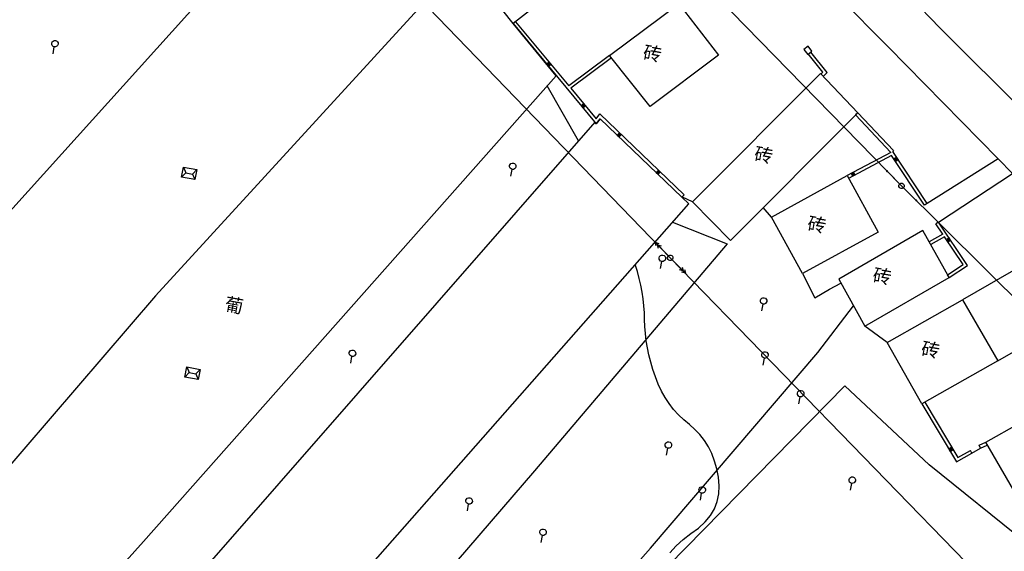
# Model space of a CAD drawing. Extents: x -2461999 to 1758665, y 4692968 to 5801553.
# Drawn here: x -1714344 to -1623197, y 5578600 to 5627864 of the extents above; entities that cross this region are included whole.
import ezdxf
from ezdxf.enums import TextEntityAlignment as Align

# ---------------------------------------------------------------- set-up
doc = ezdxf.new("R2010")
doc.units = 0
doc.header["$LTSCALE"] = 0.5
doc.layers.get('0').update_dxf_attribs({"color": 253, "linetype": 'CONTINUOUS'})
doc.styles.add('细等线体', font='txt')
doc.linetypes.add('1161', pattern='A,0,[149,AAA.SHX,S=0.15,R=0,X=0,Y=0],-1.6', length=1.6)
doc.linetypes.add('445', pattern='A,8,-0.5,[147,AAA.SHX,S=1,R=0,X=0,Y=0],-1.5', length=10)

msp = doc.modelspace()

# ---------------------------------------------------------------- hatches: boundary and pattern name
at = {"linetype": 'Continuous', "true_color": 0x636466}
for points in [[(-1665373.7, 5623902.3), (-1665566.1, 5623742.7), (-1665406.5, 5623550.2), (-1665214.1, 5623709.8)], [(-1662182.1, 5620053.4), (-1662374.5, 5619893.8), (-1662215, 5619701.4), (-1662022.5, 5619860.9)], [(-1658852.4, 5617356.6), (-1659025.6, 5617176.3), (-1658845.3, 5617003.1), (-1658672.2, 5617183.4)], [(-1633237.8, 5614762.2), (-1633029.4, 5614900.4), (-1633167.6, 5615108.8), (-1633375.9, 5614970.6)], [(-1655246.6, 5613892.8), (-1655419.8, 5613712.5), (-1655239.5, 5613539.3), (-1655066.3, 5613719.6)], [(-1637026.5, 5613515.9), (-1637143.9, 5613736.6), (-1637364.6, 5613619.2), (-1637247.2, 5613398.5)], [(-1628373.5, 5607304.8), (-1628166, 5607444.3), (-1628305.5, 5607651.8), (-1628513, 5607512.3)], [(-1628110.7, 5588207.7), (-1628325.5, 5588079.9), (-1628197.7, 5587865.1), (-1627982.9, 5587992.9)]]:
    msp.add_hatch(color=251, dxfattribs=at).paths.add_polyline_path(points)

# ---------------------------------------------------------------- linework, layer by layer
at = {"color": 251, "linetype": 'Continuous', "true_color": 0x636466}
for p, q in [((-1672189.2, 5652931.1, -137420.9), (-1632707.6, 5612456.8, -137420.9)), ((-1654117.6, 5605797.8, -137420.9), (-1695763.4, 5648907.8, -137420.9)), ((-1780526.4, 5537651, -137420.9), (-1683729.1, 5645091.9, -137420.9)), ((-1644522, 5643111.7, -137420.9), (-1629119.9, 5627061.5, -137420.9)), ((-1633948.6, 5625359.2, -137420.9), (-1648690.2, 5640227.9, -137420.9)), ((-1673266, 5633426.9, -137420.9), (-1701762.4, 5602272.9, -137420.9)), ((-1673266, 5633426.9, -137420.9), (-1701762.4, 5602272.9, -137420.9)), ((-1668677.9, 5627495.3, 1081.1), (-1673226.8, 5633382.7, 1081.1)), ((-1668677.9, 5627495.3, -137420.9), (-1673226.8, 5633382.7, -137420.9)), ((-1666075.5, 5629506.1, 1081.1), (-1668677.9, 5627495.3, 1081.1)), ((-1659737.5, 5624552.6, -137420.9), (-1653314.9, 5629342.6, -137420.9)), ((-1653314.9, 5629342.6, -137420.9), (-1649645.1, 5624587, -137420.9)), ((-1668677.9, 5627495.3, 1081.1), (-1660968.4, 5618198, 1081.1)), ((-1664679.6, 5622673.6, -137420.9), (-1668677.9, 5627495.3, -137420.9)), ((-1668440.4, 5627678.9, 1081.1), (-1663513.1, 5621736.8, 1081.1)), ((-1629119.9, 5627061.5, -137420.9), (-1598710, 5596651.8, -137420.9)), ((-1641358, 5625405.2, -137420.9), (-1641751.5, 5625103, -137420.9)), ((-1641751.5, 5625103, -137420.9), (-1641397.2, 5624641.5, -137420.9)), ((-1641397.2, 5624641.5, -137420.9), (-1641003.7, 5624943.7, -137420.9)), ((-1641003.7, 5624943.7, -137420.9), (-1641358, 5625405.2, -137420.9)), ((-1639986.7, 5622995.3, 399.1), (-1641340, 5624685.5, 399.1)), ((-1639580.1, 5622967.5, 399.1), (-1641101.9, 5624868.2, 399.1)), ((-1623773.5, 5614974.7, -137420.9), (-1633948.6, 5625359.2, -137420.9)), ((-1659737.5, 5624552.6, -137420.9), (-1663513.1, 5621736.8, -137420.9)), ((-1659551, 5624317.4, -137420.9), (-1663321.3, 5621505.5, -137420.9)), ((-1655988, 5619824.9, -137420.9), (-1659737.5, 5624552.6, -137420.9)), ((-1649645.1, 5624587, -137420.9), (-1655988, 5619824.9, -137420.9)), ((-1652047.5, 5610987.6, 958.1), (-1640213.3, 5622885.6, 958.1)), ((-1640213.3, 5622885.6, 958.1), (-1636753.9, 5619238.2, 958.1)), ((-1640160.8, 5622830.1, 399.1), (-1639986.7, 5622995.3, 399.1)), ((-1639954.3, 5622612.5, 399.1), (-1639580.1, 5622967.5, 399.1)), ((-1702895.9, 5579514.5, -137420.9), (-1664679.6, 5622673.6, -137420.9)), ((-1662622.3, 5616626.6, 79.1), (-1665512.1, 5621733.4, 79.1)), ((-1663321.3, 5621505.5, 1081.1), (-1660980.2, 5618682.3, 1081.1)), ((-1636753.9, 5619238.2, 958.1), (-1648542.4, 5607408.3, 958.1)), ((-1636753.9, 5619238.2, -137420.9), (-1636971.9, 5619032.2, -137420.9)), ((-1633442.4, 5615735.2, -137420.9), (-1636753.9, 5619238.2, -137420.9)), ((-1661105.1, 5618363, 245.1), (-1699966.3, 5573885.4, 245.1)), ((-1660968.4, 5618198, 245.1), (-1661105.1, 5618363, 245.1)), ((-1660980.2, 5618682.3, 1081.1), (-1660636.9, 5619140.1, 1081.1)), ((-1660968.4, 5618198, 1081.1), (-1660600.3, 5618688.9, 1081.1)), ((-1660600.3, 5618688.9, 245.1), (-1660968.4, 5618198, 245.1)), ((-1660636.9, 5619140.1, 1081.1), (-1652830.3, 5611641, 1081.1)), ((-1660600.3, 5618688.9, 1081.1), (-1653038.1, 5611424.6, 1081.1)), ((-1653038.1, 5611424.6, 245.1), (-1660600.3, 5618688.9, 245.1)), ((-1633698.2, 5615569, -137420.9), (-1636971.9, 5619032.2, -137420.9)), ((-1633698.2, 5615569, 1627.1), (-1637750.9, 5613413.8, 1627.1)), ((-1633442.4, 5615735.2, -137420.9), (-1633531.5, 5615657.6, 83.1)), ((-1630335.5, 5610837.4, 1627.1), (-1633531.5, 5615657.6, 1627.1)), ((-1633631, 5615264.9, 1627.1), (-1637606.4, 5613150.9, 1627.1)), ((-1630585.5, 5610671.6, 1627.1), (-1633631, 5615264.9, 1627.1)), ((-1699352, 5613260.8, -137420.9), (-1699184.9, 5614196, -137420.9)), ((-1699184.9, 5614196, -137420.9), (-1697954.4, 5613976.2, -137420.9)), ((-1699184.9, 5614196, -137420.9), (-1698960.8, 5613673.5, -137420.9)), ((-1697954.4, 5613976.2, -137420.9), (-1698345.6, 5613563.5, -137420.9)), ((-1697954.4, 5613976.2, -137420.9), (-1698121.5, 5613041, -137420.9)), ((-1632882.2, 5612635.8, -137420.9), (-1634104.2, 5613888.5, -137420.9)), ((-1698960.8, 5613673.5, -137420.9), (-1699352, 5613260.8, -137420.9)), ((-1698121.5, 5613041, -137420.9), (-1699352, 5613260.8, -137420.9)), ((-1698960.8, 5613673.5, -137420.9), (-1698345.6, 5613563.5, -137420.9)), ((-1698345.6, 5613563.5, -137420.9), (-1698121.5, 5613041, -137420.9)), ((-1644760.6, 5609573.8, 1627.1), (-1637750.9, 5613413.8, 1627.1)), ((-1637750.9, 5613413.8, 1627.1), (-1634867.5, 5608168.9, 1627.1)), ((-1585481.4, 5565454.6, -137420.9), (-1632707.6, 5612456.8, -137420.9)), ((-1632530.4, 5612280.5, -137420.9), (-1631290, 5611046, -137420.9)), ((-1653038.1, 5611424.6, -137420.9), (-1652830.3, 5611641, -137420.9)), ((-1652400, 5610811.6, 245.1), (-1653038.1, 5611424.6, 245.1)), ((-1648542.4, 5607408.3, 958.1), (-1652047.5, 5610987.6, 958.1)), ((-1691984.1, 5565799.4, 245.1), (-1652400, 5610811.6, 245.1)), ((-1630335.5, 5610837.4, -137420.9), (-1630585.5, 5610671.6, -137420.9)), ((-1641878.9, 5604336.3, 1627.1), (-1644760.6, 5609573.8, 1627.1)), ((-1630739.5, 5608331.4, 133.1), (-1638528.8, 5603806.8, 133.1)), ((-1628304.8, 5603975.2, 133.1), (-1630739.5, 5608331.4, 133.1)), ((-1629281.9, 5609104, -137420.9), (-1629530.9, 5608936.6, -137420.9)), ((-1628892.7, 5607987.4, 133.1), (-1629530.9, 5608936.6, 133.1)), ((-1626590.3, 5605100.7, 133.1), (-1629281.9, 5609104, 133.1)), ((-1634867.5, 5608168.9, 1627.1), (-1641878.9, 5604336.3, 1627.1)), ((-1628892.7, 5607987.4, 133.1), (-1630153.4, 5607282.7, 133.1)), ((-1628724.7, 5607737.6, 133.1), (-1630007.1, 5607020.9, 133.1)), ((-1627008.5, 5605185, 133.1), (-1628724.7, 5607737.6, 133.1)), ((-1654291.3, 5605977.6, -137420.9), (-1655507.2, 5607236.2, -137420.9)), ((-1655421.6, 5606893.2, -137420.9), (-1655507.2, 5607236.2, -137420.9)), ((-1655507.2, 5607236.2, -137420.9), (-1655167.4, 5607138.8, -137420.9)), ((-1655207.7, 5606671.7, -137420.9), (-1655293.3, 5607014.7, -137420.9)), ((-1655293.3, 5607014.7, -137420.9), (-1654953.4, 5606917.3, -137420.9)), ((-1618825.7, 5606643.5, 1727.1), (-1627075.1, 5601891.4, 1727.1)), ((-1604838.2, 5555021.6, -137420.9), (-1654117.6, 5605797.8, -137420.9)), ((-1653943.5, 5605618.4, -137420.9), (-1652724.7, 5604362.5, -137420.9)), ((-1657165.9, 5604529.4, 79.1), (-1657366.6, 5605163.9, 79.1)), ((-1652939.2, 5604583.5, -137420.9), (-1653279.3, 5604680.1, -137420.9)), ((-1653025.6, 5604926.3, -137420.9), (-1652939.2, 5604583.5, -137420.9)), ((-1652811.1, 5604705.3, -137420.9), (-1652724.7, 5604362.5, -137420.9)), ((-1628469.4, 5604226, 133.1), (-1627008.5, 5605185, 133.1)), ((-1628304.8, 5603975.2, 133.1), (-1626590.3, 5605100.7, 133.1)), ((-1656991.4, 5603894.1, 79.1), (-1657165.9, 5604529.4, 79.1)), ((-1656843.2, 5603258, 79.1), (-1656991.4, 5603894.1, 79.1)), ((-1652724.7, 5604362.5, -137420.9), (-1653064.8, 5604459.1, -137420.9)), ((-1638528.8, 5603806.8, 133.1), (-1636111.4, 5599467, 133.1)), ((-1636111.4, 5599467, 133.1), (-1628304.8, 5603975.2, 133.1)), ((-1628304.8, 5603975.2, -137420.9), (-1628469.4, 5604226, -137420.9)), ((-1656721.1, 5602621.1, 79.1), (-1656843.2, 5603258, 79.1)), ((-1701762.4, 5602272.9, -137420.9), (-1758073.1, 5536799.5, -137420.9)), ((-1701762.4, 5602272.9, -137420.9), (-1758073.1, 5536799.5, -137420.9)), ((-1656625.2, 5601983.5, 79.1), (-1656721.1, 5602621.1, 79.1)), ((-1656555.5, 5601345.2, 79.1), (-1656625.2, 5601983.5, 79.1)), ((-1634052.1, 5597950.2, 1727.1), (-1627075.1, 5601891.4, 1727.1)), ((-1627075.1, 5601891.4, 1727.1), (-1623811, 5596241.2, 1727.1)), ((-1627075.1, 5601891.4, 1727.1), (-1623811, 5596241.2, 1727.1)), ((-1656512.1, 5600706.1, 79.1), (-1656555.5, 5601345.2, 79.1)), ((-1623811, 5596241.2, 1727.1), (-1615575.9, 5601010.1, 1727.1)), ((-1656494.8, 5600066.2, 79.1), (-1656512.1, 5600706.1, 79.1)), ((-1656475.6, 5599423, 79.1), (-1656494.8, 5600066.2, 79.1)), ((-1656426.3, 5598774.1, 79.1), (-1656475.6, 5599423, 79.1)), ((-1656347, 5598119.4, 79.1), (-1656426.3, 5598774.1, 79.1)), ((-1656237.6, 5597459, 79.1), (-1656347, 5598119.4, 79.1)), ((-1656098.1, 5596792.8, 79.1), (-1656237.6, 5597459, 79.1)), ((-1630817.8, 5592269.7, 1727.1), (-1634052.1, 5597950.2, 1727.1)), ((-1655928.5, 5596120.9, 79.1), (-1656098.1, 5596792.8, 79.1)), ((-1699049, 5594747.3, -137420.9), (-1698881.9, 5595682.5, -137420.9)), ((-1698881.9, 5595682.5, -137420.9), (-1697651.4, 5595462.6, -137420.9)), ((-1698881.9, 5595682.5, -137420.9), (-1698657.8, 5595159.9, -137420.9)), ((-1655728.8, 5595443.1, 79.1), (-1655928.5, 5596120.9, 79.1)), ((-1623811, 5596241.2, 1727.1), (-1630817.8, 5592269.7, 1727.1)), ((-1698657.8, 5595159.9, -137420.9), (-1699049, 5594747.3, -137420.9)), ((-1697818.5, 5594527.4, -137420.9), (-1699049, 5594747.3, -137420.9)), ((-1698657.8, 5595159.9, -137420.9), (-1698042.5, 5595050, -137420.9)), ((-1697651.4, 5595462.6, -137420.9), (-1698042.5, 5595050, -137420.9)), ((-1698042.5, 5595050, -137420.9), (-1697818.5, 5594527.4, -137420.9)), ((-1697651.4, 5595462.6, -137420.9), (-1697818.5, 5594527.4, -137420.9)), ((-1655499, 5594759.7, 79.1), (-1655728.8, 5595443.1, 79.1)), ((-1655235.7, 5594090.1, 79.1), (-1655499, 5594759.7, 79.1)), ((-1654935.1, 5593454.1, 79.1), (-1655235.7, 5594090.1, 79.1)), ((-1654597.3, 5592851.6, 79.1), (-1654935.1, 5593454.1, 79.1)), ((-1654222.4, 5592282.7, 79.1), (-1654597.3, 5592851.6, 79.1)), ((-1653810.3, 5591747.3, 79.1), (-1654222.4, 5592282.7, 79.1)), ((-1630817.8, 5592269.7, -248.9), (-1627615.7, 5586886.6, -248.9)), ((-1630556.7, 5592417.7, -248.9), (-1627507.5, 5587291.5, -248.9)), ((-1653361, 5591245.6, 79.1), (-1653810.3, 5591747.3, 79.1)), ((-1652874.5, 5590777.3, 79.1), (-1653361, 5591245.6, 79.1)), ((-1652350.8, 5590342.7, 79.1), (-1652874.5, 5590777.3, 79.1)), ((-1651834.2, 5589900.7, 79.1), (-1652350.8, 5590342.7, 79.1)), ((-1624921, 5588710.1, 1282.1), (-1621738.1, 5590508.3, 1282.1)), ((-1651369, 5589410.5, 79.1), (-1651834.2, 5589900.7, 79.1)), ((-1650955.3, 5588872.1, 79.1), (-1651369, 5589410.5, 79.1)), ((-1650592.9, 5588285.5, 79.1), (-1650955.3, 5588872.1, 79.1)), ((-1650281.9, 5587650.7, 79.1), (-1650592.9, 5588285.5, 79.1)), ((-1625538.3, 5588426.1, 510.1), (-1624921, 5588710.1, 510.1)), ((-1625412.5, 5588153.8, -137420.9), (-1625538.3, 5588426.1, -137420.9)), ((-1625412.5, 5588153.8, 510.1), (-1624770.3, 5588450.6, 510.1)), ((-1621641.7, 5583065.3, 1282.1), (-1624921, 5588710.1, 1282.1)), ((-1650022.4, 5586967.7, 79.1), (-1650281.9, 5587650.7, 79.1)), ((-1627615.7, 5586886.6, -248.9), (-1626190.6, 5587687.4, -248.9)), ((-1627507.5, 5587291.5, -248.9), (-1626337.6, 5587949, -248.9)), ((-1626190.6, 5587687.4, -137420.9), (-1626337.6, 5587949, -137420.9)), ((-1649814.2, 5586236.5, 79.1), (-1650022.4, 5586967.7, 79.1)), ((-1649657.4, 5585457.1, 79.1), (-1649814.2, 5586236.5, 79.1)), ((-1649582.6, 5584672.5, 79.1), (-1649657.4, 5585457.1, 79.1)), ((-1649620.4, 5583925.9, 79.1), (-1649582.6, 5584672.5, 79.1)), ((-1649770.6, 5583217.1, 79.1), (-1649620.4, 5583925.9, 79.1)), ((-1650033.5, 5582546.3, 79.1), (-1649770.6, 5583217.1, 79.1)), ((-1650896.7, 5581318.3, 79.1), (-1650408.8, 5581913.4, 79.1)), ((-1650408.8, 5581913.4, 79.1), (-1650033.5, 5582546.3, 79.1)), ((-1651497.2, 5580761.2, 79.1), (-1650896.7, 5581318.3, 79.1)), ((-1652938, 5579710.6, 79.1), (-1652210.1, 5580241.9, 79.1)), ((-1652210.1, 5580241.9, 79.1), (-1651497.2, 5580761.2, 79.1)), ((-1748216.6, 5529168.9, -137420.9), (-1702895.9, 5579514.5, -137420.9)), ((-1654145.3, 5578462, 79.1), (-1653583, 5579117.3, 79.1)), ((-1653583, 5579117.3, 79.1), (-1652938, 5579710.6, 79.1))]:
    msp.add_line(p, q, dxfattribs=at)
at = {"color": 251, "true_color": 0x636466}
for p, q in [((-1711251.7, 5624705.7, -137420.9), (-1711137.3, 5625345.5, -137420.9)), ((-1665373.7, 5623902.3, -137420.9), (-1665566.1, 5623742.7, -137420.9)), ((-1665566.1, 5623742.7, -137420.9), (-1665406.5, 5623550.2, -137420.9)), ((-1665214.1, 5623709.8, -137420.9), (-1665373.7, 5623902.3, -137420.9)), ((-1665406.5, 5623550.2, -137420.9), (-1665214.1, 5623709.8, -137420.9)), ((-1662182.1, 5620053.4, -137420.9), (-1662374.5, 5619893.8, -137420.9)), ((-1662374.5, 5619893.8, -137420.9), (-1662215, 5619701.4, -137420.9)), ((-1662215, 5619701.4, -137420.9), (-1662022.5, 5619860.9, -137420.9)), ((-1662022.5, 5619860.9, -137420.9), (-1662182.1, 5620053.4, -137420.9)), ((-1658852.4, 5617356.6, -137420.9), (-1659025.6, 5617176.3, -137420.9)), ((-1658672.2, 5617183.4, -137420.9), (-1658852.4, 5617356.6, -137420.9)), ((-1659025.6, 5617176.3, -137420.9), (-1658845.3, 5617003.1, -137420.9)), ((-1658845.3, 5617003.1, -137420.9), (-1658672.2, 5617183.4, -137420.9)), ((-1633167.6, 5615108.8, -137420.9), (-1633375.9, 5614970.6, -137420.9)), ((-1633375.9, 5614970.6, -137420.9), (-1633237.8, 5614762.2, -137420.9)), ((-1633237.8, 5614762.2, -137420.9), (-1633029.4, 5614900.4, -137420.9)), ((-1633029.4, 5614900.4, -137420.9), (-1633167.6, 5615108.8, -137420.9)), ((-1668863.9, 5613351.9, -137420.9), (-1668749.6, 5613991.8, -137420.9)), ((-1655246.6, 5613892.8, -137420.9), (-1655419.8, 5613712.5, -137420.9)), ((-1655419.8, 5613712.5, -137420.9), (-1655239.5, 5613539.3, -137420.9)), ((-1655066.3, 5613719.6, -137420.9), (-1655246.6, 5613892.8, -137420.9)), ((-1655239.5, 5613539.3, -137420.9), (-1655066.3, 5613719.6, -137420.9)), ((-1637143.9, 5613736.6, -137420.9), (-1637364.6, 5613619.2, -137420.9)), ((-1637026.5, 5613515.9, -137420.9), (-1637143.9, 5613736.6, -137420.9)), ((-1637364.6, 5613619.2, -137420.9), (-1637247.2, 5613398.5, -137420.9)), ((-1637247.2, 5613398.5, -137420.9), (-1637026.5, 5613515.9, -137420.9)), ((-1628305.5, 5607651.8, -137420.9), (-1628513, 5607512.3, -137420.9)), ((-1628513, 5607512.3, -137420.9), (-1628373.5, 5607304.8, -137420.9)), ((-1628373.5, 5607304.8, -137420.9), (-1628166, 5607444.3, -137420.9)), ((-1628166, 5607444.3, -137420.9), (-1628305.5, 5607651.8, -137420.9)), ((-1655018.4, 5604816, -137420.9), (-1654904.1, 5605455.9, -137420.9)), ((-1645649.5, 5600872.7, -274883.9), (-1645535.2, 5601512.6, -274883.9)), ((-1683703.8, 5596024.7, -137420.9), (-1683589.5, 5596664.6, -137420.9)), ((-1645526.1, 5595862.7, -137420.9), (-1645411.8, 5596502.6, -137420.9)), ((-1642212.4, 5592276.4, -137420.9), (-1642098.1, 5592916.2, -137420.9)), ((-1628110.7, 5588207.7, -137420.9), (-1628325.5, 5588079.9, -137420.9)), ((-1627982.9, 5587992.9, -137420.9), (-1628110.7, 5588207.7, -137420.9)), ((-1654463.6, 5587515.6, -137420.9), (-1654349.3, 5588155.5, -137420.9)), ((-1628325.5, 5588079.9, -137420.9), (-1628197.7, 5587865.1, -137420.9)), ((-1628197.7, 5587865.1, -137420.9), (-1627982.9, 5587992.9, -137420.9)), ((-1637440.9, 5584259.8, -137420.9), (-1637326.6, 5584899.6, -137420.9)), ((-1651332.9, 5583351.3, -137420.9), (-1651218.5, 5583991.2, -137420.9)), ((-1672904, 5582337.8, -137420.9), (-1672789.7, 5582977.7, -137420.9)), ((-1666066.6, 5579430.4, -137420.9), (-1665952.3, 5580070.2, -137420.9))]:
    msp.add_line(p, q, dxfattribs=at)
at = {"color": 251, "linetype": '1161', "true_color": 0x636466}
for p, q in [((-1623773.5, 5614974.7, -137420.9), (-1630335.5, 5610837.4, -137420.9)), ((-1623773.5, 5614974.7, -137420.9), (-1622435.6, 5613598.9, -137420.9)), ((-1629281.9, 5609104, -137420.9), (-1622435.6, 5613598.9, -137420.9)), ((-1652047.5, 5610987.6, 789.1), (-1652983.2, 5611424.9, 789.1)), ((-1644760.6, 5609573.8, 703.1), (-1645504.9, 5610456.5, 703.1)), ((-1653906.8, 5609098.1, 42.1), (-1648839.3, 5607099.7, 42.1)), ((-1648839.3, 5607099.7, 42.1), (-1666699.2, 5586061, 42.1)), ((-1639392.4, 5602879.3, 222.1), (-1638329.2, 5603448.6, 222.1)), ((-1640459.3, 5597010.4, 42.1), (-1637162.9, 5601354.8, 42.1)), ((-1634052.1, 5597950.2, 133.1), (-1636111.4, 5599467, 133.1)), ((-1655964.7, 5578881, 42.1), (-1640459.3, 5597010.4, 42.1)), ((-1637971.8, 5593944.1, -232.9), (-1654282.1, 5577291.3, -232.9)), ((-1630166.9, 5586617.1, -232.9), (-1637971.8, 5593944.1, -232.9)), ((-1626190.6, 5587687.4, -137420.9), (-1625412.5, 5588153.8, -137420.9)), ((-1620385.1, 5578738.8, -232.9), (-1630166.9, 5586617.1, -232.9)), ((-1666699.2, 5586061, 42.1), (-1684327.5, 5565590.5, 42.1)), ((-1674573.7, 5557754.7, 42.1), (-1655964.7, 5578881, 42.1))]:
    msp.add_line(p, q, dxfattribs=at)
at = {"color": 251, "linetype": '445', "true_color": 0x636466}
for p, q in [((-1641878.9, 5604336.3, 1133.1), (-1640752.2, 5602091.2, 1133.1)), ((-1640752.2, 5602091.2, 1133.1), (-1639392.4, 5602879.3, 1133.1))]:
    msp.add_line(p, q, dxfattribs=at)
at = {"color": 251, "true_color": 0x636466}
for centre in [(-1711084.6, 5625640.8, -137420.9), (-1668696.8, 5614287.1, -137420.9), (-1654851.3, 5605751.2, -137420.9), (-1645482.4, 5601807.9, -274883.9), (-1683536.7, 5596959.9, -137420.9), (-1645359, 5596797.9, -137420.9), (-1642045.3, 5593211.5, -137420.9), (-1654296.5, 5588450.8, -137420.9), (-1637273.8, 5585195, -137420.9), (-1651165.8, 5584286.5, -137420.9), (-1672737, 5583273, -137420.9), (-1665899.5, 5580365.6, -137420.9)]:
    msp.add_ellipse(centre, major_axis=(-171.5, 246.1), ratio=1, start_param=3.9269908, end_param=10.2101761, dxfattribs=at)
at = {"color": 251, "linetype": 'Continuous', "true_color": 0x636466}
for centre, major_axis, start_param, end_param in [((-1634051.8, 5613834.8, -137420.9), (30.8, 21.4), 1.7351884, 4.8767811), ((-1634051.8, 5613834.8, -137420.9), (30.8, 21.4), 4.8767811, 8.0183737), ((-1632707.6, 5612456.8, -137420.9), (-142.9, 205.1), 3.9269908, 10.2101761), ((-1631343.2, 5611098.9, -137420.9), (-21.4, 30.8), 0.1791834, 3.320776), ((-1631343.2, 5611098.9, -137420.9), (-21.4, 30.8), 3.320776, 6.4623687), ((-1654117.6, 5605797.8, -137420.9), (-142.9, 205.1), 3.9269908, 10.2101761)]:
    msp.add_ellipse(centre, major_axis=major_axis, ratio=1, start_param=start_param, end_param=end_param, dxfattribs=at)

# ---------------------------------------------------------------- texts
at = {"color": 251, "linetype": 'Continuous', "true_color": 0x636466, "style": '细等线体'}
for p in [(-1654928.8, 5624579, -137420.9), (-1644633.7, 5615178.4, -137420.9), (-1639708.6, 5608726.5, -137420.9), (-1633664.1, 5603940.5, -137420.9), (-1629184.8, 5597129.1, -137420.9)]:
    msp.add_text('砖', height=1250, rotation=349.869721, dxfattribs=at).set_placement(p, align=Align.MIDDLE_RIGHT)
msp.add_text('葡', height=1250, rotation=349.869721, dxfattribs=at).set_placement((-1694523.4, 5601240, -137420.9), align=Align.MIDDLE)

doc.saveas('drawing.dxf')
